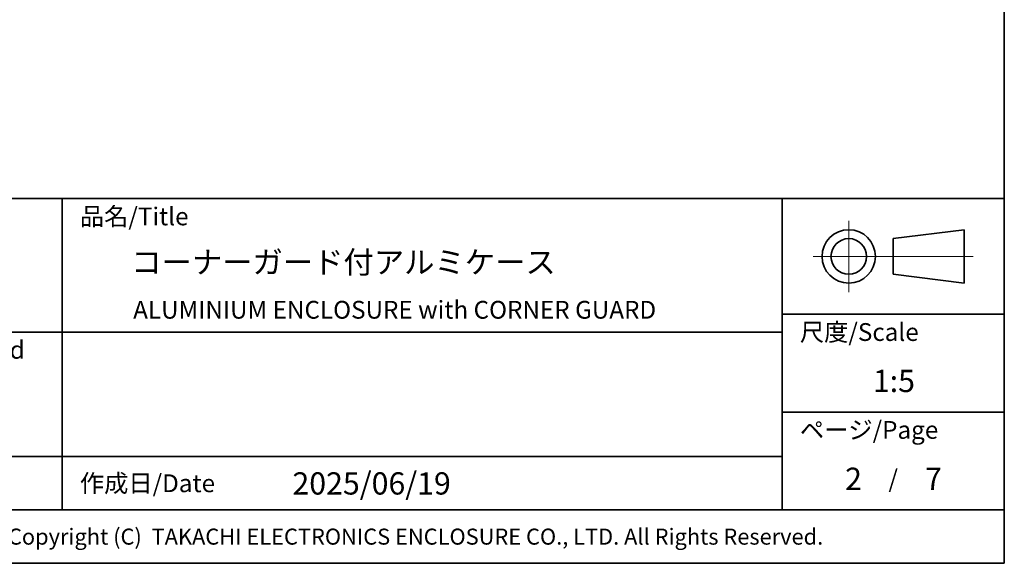
# Model space of a CAD drawing. Units: millimetres. Extents: x 65 to 8727, y 36 to 1441.
# Drawn here: x 3236 to 3790, y 36 to 342 of the extents above; entities that cross this region are included whole.
import ezdxf
from ezdxf.enums import TextEntityAlignment as Align

# ---------------------------------------------------------------- set-up
doc = ezdxf.new("R2010")
doc.units = ezdxf.units.MM
doc.header["$LTSCALE"] = 4.5
doc.linetypes.add('CHAIN', pattern=[0.3543, 0.2362, -0.0295, 0.0591, -0.0295])
doc.layers.add('Border (ISO)', color=7, linetype='Continuous', lineweight=35)
doc.layers.add('Title (ISO)', color=7, linetype='Continuous', lineweight=35)
doc.styles.add('Note Text (TK)', font='MS PGothic.ttf')
doc.styles.add('Text Style40', font='MS PGothic.ttf')
doc.styles.add('Text Style67', font='arial.ttf')

# ---------------------------------------------------------------- blocks, each defined once
blk = doc.blocks.new('Borders tk図枠')
at = {"layer": 'Border (ISO)'}
for p in [(405.5, 289), (14.5, 8)]:
    blk.add_line(p, (405.5, 8), dxfattribs=at)
blk = doc.blocks.new('Title Blocks コピー版 tk表題欄')
at = {"layer": 'Title (ISO)'}
for p, q in [((74.71, 245.05), (255.71, 245.05)), ((149.71, 245.05), (149.71, 210.05)), ((230.71, 245.05), (230.71, 210.05)), ((255.71, 245.05), (255.71, 204.05)), ((243.21, 240.55), (251.21, 241.55)), ((251.21, 235.55), (251.21, 241.55)), ((243.21, 240.55), (243.21, 236.55)), ((243.21, 236.55), (251.21, 235.55)), ((230.71, 232.05), (255.71, 232.05)), ((74.71, 230.05), (230.71, 230.05)), ((230.71, 221.05), (255.71, 221.05)), ((74.71, 216.05), (230.71, 216.05)), ((255.71, 210.05), (74.71, 210.05)), ((74.71, 204.05), (255.71, 204.05))]:
    blk.add_line(p, q, dxfattribs=at)
at = {"layer": 'Title (ISO)', "color": 4, "linetype": 'CHAIN', "lineweight": 18, "ltscale": 8.88956}
blk.add_line((238.21, 242.55), (238.21, 234.55), dxfattribs=at)
at = {"layer": 'Title (ISO)', "color": 4, "linetype": 'CHAIN', "lineweight": 18, "ltscale": 20.001633}
blk.add_line((252.21, 238.55), (234.21, 238.55), dxfattribs=at)
at = {"layer": 'Title (ISO)'}
for radius in [3, 2]:
    blk.add_circle((238.21, 238.55), radius, dxfattribs=at)
at = {"layer": 'Title (ISO)', "color": 1, "char_height": 2, "line_spacing_factor": 1.5, "style": 'Note Text (TK)'}
for s, insert, attachment_point in [('\\fＭＳ Ｐゴシック|b0|i0;{\\H2.0000;品名/Title}', (151.71, 243.05), 4), ('\\fＭＳ Ｐゴシック|b0|i0;{\\H2.0000;尺度/Scale}', (232.71, 230.05), 4), ('\\fＭＳ Ｐゴシック|b0|i0;{\\H2.0000;製図/Created}', (137.21, 228.05), 5), ('\\fＭＳ Ｐゴシック|b0|i0;{\\H2.0000;ページ/Page}', (232.71, 219.05), 4), ('\\fＭＳ Ｐゴシック|b0|i0;{\\H2.0000;作成日/Date}', (151.71, 213.05), 4)]:
    blk.add_mtext(s, dxfattribs=dict(at, insert=insert, attachment_point=attachment_point))
at = {"layer": 'Title (ISO)', "color": 7, "line_spacing_factor": 1.5, "style": 'Note Text (TK)'}
for s, insert, char_height, attachment_point in [('\\fＭＳ Ｐゴシック|b0|i0;{\\H2.0000;/}', (243.21, 213.55), 2, 5), ('\\fMS PGothic|b0|i0;{\\H1.8000;本図面の著作権は株式会社タカチ電機工業に帰属します。 / Copyright (C)\xa0 TAKACHI ELECTRONICS ENCLOSURE CO., LTD. All Rights Reserved.}', (77.71, 207.05), 1.8, 4)]:
    blk.add_mtext(s, dxfattribs=dict(at, insert=insert, char_height=char_height, attachment_point=attachment_point))
at = {"layer": 'Title (ISO)', "color": 7}
for tag, p, height, style in [('<品名>_001', (157.5, 236.65), 2.5, 'Note Text (TK)'), ('<Title>_001', (157.71, 231.55), 2, 'Text Style67'), ('<型番>_001', (157.66, 219.99), 3, 'Text Style40'), ('<ページ_No.>_001', (237.95, 212.3), 2.5, 'Note Text (TK)'), ('<総ページ数>_001', (246.79, 212.3), 2.5, 'Note Text (TK)'), ('作成日_001', (175.63, 211.78), 2.5, 'Note Text (TK)')]:
    blk.add_attdef(tag, p, '', height=height, dxfattribs=dict(at, style=style))
at = {"layer": 'Title (ISO)', "color": 7, "style": 'Note Text (TK)'}
for tag, p in [('<尺度>', (243.21, 224.55)), ('<部品サイズ>', (112.21, 213.05))]:
    blk.add_attdef(tag, text='', height=2.5, dxfattribs=at).set_placement(p, align=Align.MIDDLE_CENTER)

msp = doc.modelspace()

# ---------------------------------------------------------------- block references
at = {"xscale": 5, "yscale": 5, "zscale": 5}
msp.add_blockref('Borders tk図枠', (1762.25, -4), dxfattribs=at)
ref = msp.add_blockref('Title Blocks コピー版 tk表題欄', (2511.2059, -984.2637), dxfattribs=dict(xscale=5, yscale=5, zscale=5))
ref.add_attrib('<品名>_001', 'コーナーガード付アルミケース', (3298.6847, 199.0043), dxfattribs={"layer": 'Title (ISO)', "color": 7, "height": 12.5, "style": 'Note Text (TK)'})
ref.add_attrib('<尺度>_001', '1:5', (3715.8153, 132.25), dxfattribs={"layer": 'Title (ISO)', "color": 7, "height": 12.5, "style": 'Note Text (TK)'})
ref.add_attrib('作成日_001', '2025/06/19', (3389.331, 74.6435), dxfattribs={"layer": 'Title (ISO)', "color": 7, "height": 12.5, "style": 'Note Text (TK)'})
ref.add_attrib('<Title>_001', 'ALUMINIUM ENCLOSURE with CORNER GUARD', (3299.75, 173.4966), dxfattribs={"layer": 'Title (ISO)', "color": 7, "height": 10, "style": 'Text Style67'})
ref.add_attrib('<ページ_No.>_001', '2', (3700.2045, 77.25), dxfattribs={"layer": 'Title (ISO)', "color": 7, "height": 12.5, "style": 'Note Text (TK)'})
ref.add_attrib('<総ページ数>_001', '7', (3745.169, 77.25), dxfattribs={"layer": 'Title (ISO)', "color": 7, "height": 12.5, "style": 'Note Text (TK)'})

doc.saveas('drawing.dxf')
